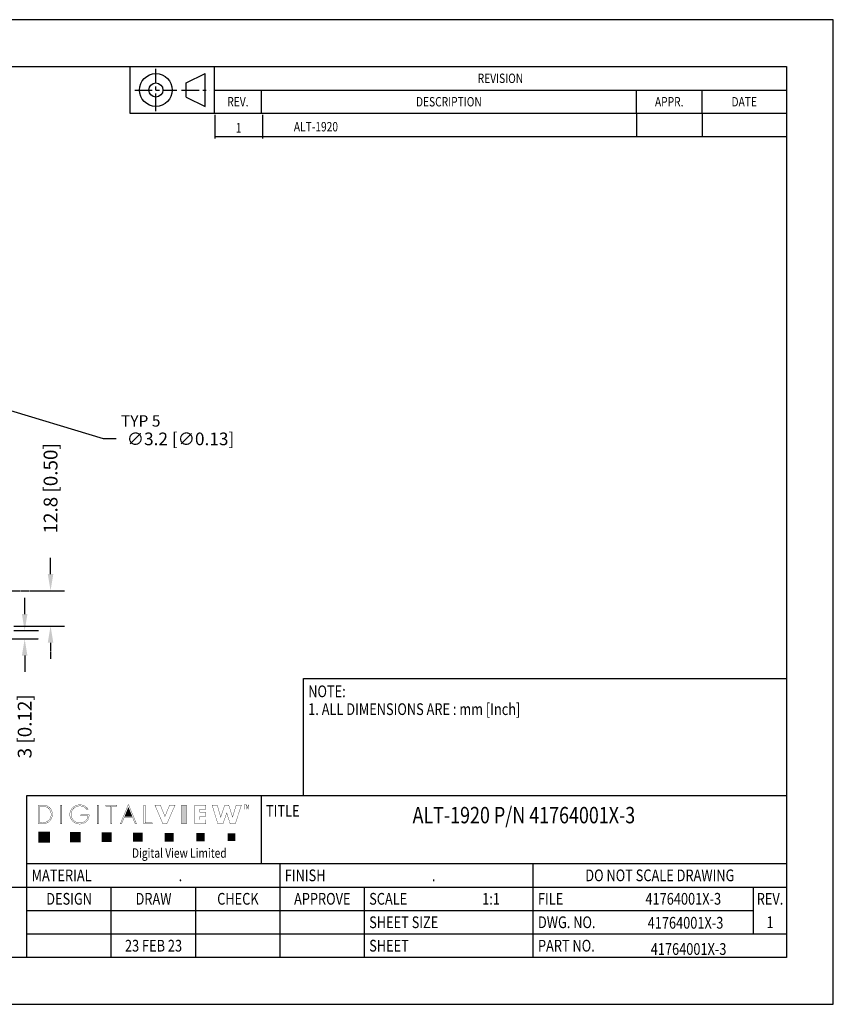
# Model space of a CAD drawing. Extents: x 494 to 997, y 11 to 367.
# Drawn here: x 703 to 997, y 11 to 367 of the extents above; entities that cross this region are included whole.
import ezdxf
from ezdxf.enums import TextEntityAlignment as Align

# ---------------------------------------------------------------- set-up
doc = ezdxf.new("R2010")
doc.units = 0
doc.header["$MEASUREMENT"] = 0
for name, pattern in [('CENTER', [10.16, 6.35, -1.27, 1.27, -1.27]), ('CENTERX2', [20.32, 12.7, -2.54, 2.54, -2.54]), ('DASHED2', [0.375, 0.25, -0.125])]:
    doc.linetypes.add(name, pattern=pattern)
doc.layers.get('0').update_dxf_attribs({"linetype": 'CONTINUOUS'})
doc.layers.get('Defpoints').update_dxf_attribs({"linetype": 'CONTINUOUS'})
for name, color, linetype in [('AUTOCAD_BOARD', 4, 'CONTINUOUS'), ('BOX', 7, 'CONTINUOUS'), ('BOXTEXT', 3, 'CONTINUOUS'), ('CEN', 1, 'CENTERX2'), ('DIM', 1, 'CONTINUOUS'), ('LAYER_1', 7, 'CONTINUOUS'), ('PCB', 241, 'CONTINUOUS')]:
    doc.layers.add(name, color=color, linetype=linetype)
doc.styles.add('ROMAND', font='romand')
doc.styles.add('SN0', font='ROMAND', dxfattribs={"width": 4e-06})
doc.dimstyles.new('05mm-hieight', dxfattribs={"dimtxt": 5, "dimasz": 6, "dimexe": 5, "dimexo": 5, "dimgap": 5, "dimtad": 0, "dimdsep": 46, "dimtxsty": 'Standard', "dimcen": 0, "dimadec": 1, "dimazin": 2, "dimtfac": 1, "dimtofl": 0, "dimtmove": 0, "dimatfit": 0, "dimfxl": 0, "dimtolj": 1, "dimtzin": 0, "dimarcsym": 0})
doc.dimstyles.new('Copy of STANDARD', dxfattribs={"dimscale": 25.4, "dimtxt": 0.18, "dimasz": 0.18, "dimexe": 0.18, "dimexo": 0.0625, "dimgap": 0.09, "dimtad": 0, "dimtih": 1, "dimtoh": 1, "dimzin": 0, "dimdsep": 46, "dimtxsty": 'Standard', "dimcen": 0.09, "dimadec": 0, "dimazin": 0, "dimtfac": 1, "dimtofl": 0, "dimtmove": 0, "dimatfit": 3, "dimfxl": 0, "dimtolj": 1, "dimtzin": 0, "dimarcsym": 0})

# ---------------------------------------------------------------- blocks, each defined once
blk = doc.blocks.new('A$C1F894CE2')
at = {"layer": 'LAYER_1', "color": 7, "linetype": 'Continuous', "const_width": 0.003}
for points in [[(0.0015, 0.1835), (0.0353, 0.1835), (0.0488, 0.1839), (0.0614, 0.1854), (0.0733, 0.1883), (0.0846, 0.1928), (0.0954, 0.1991), (0.1059, 0.2076), (0.1146, 0.2169), (0.1218, 0.2271), (0.1274, 0.2381), (0.1314, 0.2497), (0.1339, 0.2618), (0.1347, 0.2743), (0.1339, 0.2871), (0.1314, 0.2996), (0.1272, 0.3115), (0.1214, 0.3227), (0.1139, 0.3332), (0.1049, 0.3426), (0.0945, 0.3508), (0.0838, 0.3568), (0.0726, 0.3611), (0.0609, 0.3637), (0.0485, 0.3651), (0.0353, 0.3656), (0.0353, 0.3656), (0.0015, 0.3656), (0.0015, 0.1835)], [(0.0134, 0.1943), (0.0134, 0.3547), (0.035, 0.3547), (0.0486, 0.3541), (0.0613, 0.3522), (0.0733, 0.3486), (0.0848, 0.343), (0.0957, 0.3349), (0.1053, 0.3248), (0.1129, 0.3134), (0.1183, 0.3011), (0.1217, 0.288), (0.1228, 0.2743), (0.1217, 0.2614), (0.1186, 0.2489), (0.1136, 0.2371), (0.1066, 0.2262), (0.0979, 0.2163), (0.0869, 0.2074), (0.0752, 0.2012), (0.0627, 0.1971), (0.0493, 0.195), (0.035, 0.1943), (0.0134, 0.1943)], [(0.2252, 0.1835), (0.2133, 0.1835), (0.2133, 0.3656), (0.2252, 0.3656), (0.2252, 0.1835)], [(0.4909, 0.2711), (0.4906, 0.2577), (0.489, 0.245), (0.4855, 0.2329), (0.4797, 0.2214), (0.4712, 0.2105), (0.4616, 0.2018), (0.4507, 0.1945), (0.4389, 0.1887), (0.4263, 0.1845), (0.4133, 0.1819), (0.4002, 0.181), (0.3892, 0.1817), (0.3785, 0.1835), (0.3682, 0.1866), (0.3584, 0.1906), (0.3491, 0.1957), (0.3405, 0.2017), (0.3326, 0.2086), (0.3255, 0.2162), (0.3192, 0.2245), (0.314, 0.2334), (0.3097, 0.2429), (0.3066, 0.2528), (0.3046, 0.2631), (0.304, 0.2738), (0.3046, 0.2848), (0.3066, 0.2954), (0.3097, 0.3056), (0.314, 0.3153), (0.3192, 0.3243), (0.3255, 0.3327), (0.3327, 0.3404), (0.3407, 0.3473), (0.3494, 0.3533), (0.3588, 0.3584), (0.3688, 0.3625), (0.3793, 0.3655), (0.3903, 0.3673), (0.4017, 0.368), (0.4017, 0.368), (0.4141, 0.3672), (0.426, 0.365), (0.4372, 0.3614), (0.4477, 0.3565), (0.4576, 0.3504), (0.4667, 0.3431), (0.4752, 0.3348), (0.4829, 0.3255), (0.4732, 0.318), (0.4656, 0.3278), (0.4569, 0.3363), (0.4473, 0.3435), (0.4369, 0.3493), (0.4256, 0.3536), (0.4136, 0.3562), (0.4009, 0.3571), (0.3896, 0.3563), (0.3787, 0.354), (0.3683, 0.3503), (0.3585, 0.3454), (0.3495, 0.3393), (0.3413, 0.3322), (0.334, 0.3242), (0.3278, 0.3153), (0.3228, 0.3059), (0.319, 0.2958), (0.3167, 0.2853), (0.3159, 0.2745), (0.3167, 0.2635), (0.319, 0.2528), (0.3226, 0.2427), (0.3276, 0.2331), (0.3337, 0.2243), (0.3409, 0.2164), (0.3491, 0.2093), (0.3581, 0.2033), (0.3679, 0.1985), (0.3784, 0.1949), (0.3894, 0.1927), (0.4009, 0.1919), (0.4159, 0.1934), (0.4303, 0.1974), (0.4438, 0.2037), (0.4561, 0.212), (0.4664, 0.2223), (0.4733, 0.2337), (0.4773, 0.2462), (0.479, 0.2603), (0.4118, 0.2603), (0.4118, 0.2711), (0.4909, 0.2711)], [(0.5816, 0.1835), (0.5697, 0.1835), (0.5697, 0.3656), (0.5816, 0.3656), (0.5816, 0.1835)], [(0.7133, 0.1835), (0.7014, 0.1835), (0.7014, 0.3547), (0.6529, 0.3547), (0.6529, 0.3656), (0.7618, 0.3656), (0.7618, 0.3547), (0.7133, 0.3547), (0.7133, 0.1835)], [(0.914, 0.2434), (0.939, 0.1835), (0.9512, 0.1835), (0.8729, 0.3716), (0.7944, 0.1835), (0.8066, 0.1835), (0.8317, 0.2434), (0.914, 0.2434)], [(0.9095, 0.2542), (0.8362, 0.2542), (0.8729, 0.3421), (0.9095, 0.2542)], [(1.0342, 0.1943), (1.1033, 0.1943), (1.1033, 0.1835), (1.0223, 0.1835), (1.0223, 0.3656), (1.0342, 0.3656), (1.0342, 0.1943)]]:
    blk.add_lwpolyline(points, dxfattribs=at)
at = {"layer": 'LAYER_1', "color": 173, "linetype": 'Continuous', "const_width": 0.003}
for points in [[(1.2276, 0.2549), (1.2731, 0.3656), (1.326, 0.3656), (1.246, 0.1835), (1.2082, 0.1835), (1.1294, 0.3656), (1.1824, 0.3656), (1.2276, 0.2549)], [(1.4366, 0.1835), (1.3879, 0.1835), (1.3879, 0.3656), (1.4366, 0.3656), (1.4366, 0.1835)], [(1.5669, 0.3255), (1.5669, 0.295), (1.6218, 0.295), (1.6218, 0.2549), (1.5669, 0.2549), (1.5669, 0.2235), (1.6248, 0.2235), (1.6248, 0.1835), (1.5181, 0.1835), (1.5181, 0.3656), (1.6248, 0.3656), (1.6248, 0.3255), (1.5669, 0.3255)], [(1.7682, 0.2479), (1.7687, 0.2479), (1.808, 0.3656), (1.8467, 0.3656), (1.8835, 0.2479), (1.884, 0.2479), (1.9193, 0.3656), (1.97, 0.3656), (1.9101, 0.1835), (1.8604, 0.1835), (1.8276, 0.289), (1.8271, 0.289), (1.7903, 0.1835), (1.7408, 0.1835), (1.6849, 0.3656), (1.7356, 0.3656), (1.7682, 0.2479)], [(0.1088, 0.0015), (0.0016, 0.0015), (0.0016, 0.1057), (0.1088, 0.1057), (0.1088, 0.0015)], [(0.4091, 0.0044), (0.3078, 0.0044), (0.3078, 0.1029), (0.4091, 0.1029), (0.4091, 0.0044)]]:
    blk.add_lwpolyline(points, dxfattribs=at)
at = {"layer": 'LAYER_1', "color": 163, "linetype": 'Continuous', "const_width": 0.003}
blk.add_lwpolyline([(0.7095, 0.0072), (0.614, 0.0072), (0.614, 0.1), (0.7095, 0.1), (0.7095, 0.0072)], dxfattribs=at)
at = {"layer": 'LAYER_1', "color": 153, "linetype": 'Continuous', "const_width": 0.003}
blk.add_lwpolyline([(1.0098, 0.0101), (0.9202, 0.0101), (0.9202, 0.0971), (1.0098, 0.0971), (1.0098, 0.0101)], dxfattribs=at)
at = {"layer": 'LAYER_1', "color": 171, "linetype": 'Continuous', "const_width": 0.003}
blk.add_lwpolyline([(1.3101, 0.0129), (1.2264, 0.0129), (1.2264, 0.0943), (1.3101, 0.0943), (1.3101, 0.0129)], dxfattribs=at)
at = {"layer": 'LAYER_1', "color": 161, "linetype": 'Continuous', "const_width": 0.003}
blk.add_lwpolyline([(1.6104, 0.0158), (1.5326, 0.0158), (1.5326, 0.0914), (1.6104, 0.0914), (1.6104, 0.0158)], dxfattribs=at)
at = {"layer": 'LAYER_1', "color": 151, "linetype": 'Continuous', "const_width": 0.003}
blk.add_lwpolyline([(1.9107, 0.0187), (1.8388, 0.0187), (1.8388, 0.0885), (1.9107, 0.0885), (1.9107, 0.0187)], dxfattribs=at)
at = {"layer": 'LAYER_1', "color": 7}
for points in [[(0.2252, 0.1835), (0.2133, 0.1835), (0.2252, 0.3656), (0.2133, 0.3656)], [(0.5816, 0.1835), (0.5697, 0.1835), (0.5816, 0.3656), (0.5697, 0.3656)], [(0.9095, 0.2542), (0.8362, 0.2542), (0.9095, 0.2542), (0.8729, 0.3421)]]:
    blk.add_solid(points, dxfattribs=at)
at = {"layer": 'LAYER_1', "color": 173}
for points in [[(1.4366, 0.1835), (1.3879, 0.1835), (1.4366, 0.3656), (1.3879, 0.3656)], [(0.1088, 0.0015), (0.0016, 0.0015), (0.1088, 0.1057), (0.0016, 0.1057)], [(0.4091, 0.0044), (0.3078, 0.0044), (0.4091, 0.1029), (0.3078, 0.1029)]]:
    blk.add_solid(points, dxfattribs=at)
at = {"layer": 'LAYER_1', "color": 163}
blk.add_solid([(0.7095, 0.0072), (0.614, 0.0072), (0.7095, 0.1), (0.614, 0.1)], dxfattribs=at)
at = {"layer": 'LAYER_1', "color": 153}
blk.add_solid([(1.0098, 0.0101), (0.9202, 0.0101), (1.0098, 0.0971), (0.9202, 0.0971)], dxfattribs=at)
at = {"layer": 'LAYER_1', "color": 171}
blk.add_solid([(1.3101, 0.0129), (1.2264, 0.0129), (1.3101, 0.0943), (1.2264, 0.0943)], dxfattribs=at)
at = {"layer": 'LAYER_1', "color": 161}
blk.add_solid([(1.6104, 0.0158), (1.5326, 0.0158), (1.6104, 0.0914), (1.5326, 0.0914)], dxfattribs=at)
at = {"layer": 'LAYER_1', "color": 151}
blk.add_solid([(1.9107, 0.0187), (1.8388, 0.0187), (1.9107, 0.0885), (1.8388, 0.0885)], dxfattribs=at)
at = {"layer": 'LAYER_1', "color": 39, "style": 'SN0', "width": 0.620405}
blk.add_text('TM', height=0.04631, dxfattribs=at).set_placement((1.9931, 0.3242), (2.0437, 0.3242), align=Align.FIT)
blk = doc.blocks.new('*D933')
at = {"layer": 'AUTOCAD_BOARD', "color": 0, "linetype": 'DASHED2', "lineweight": -2, "transparency": 16777216}
for p, q in [((714.04, 166.85), (714.04, 172.85)), ((690.86, 160.85), (719.04, 160.85)), ((700.79, 148.05), (719.04, 148.05)), ((714.04, 142.05), (714.04, 136.05))]:
    blk.add_line(p, q, dxfattribs=at)
at = {"layer": 'AUTOCAD_BOARD', "color": 0, "linetype": 'DASHED2', "transparency": 16777216}
for points in [[(713.04, 166.85), (715.04, 166.85), (714.04, 160.85)], [(713.04, 142.05), (715.04, 142.05), (714.04, 148.05)]]:
    blk.add_solid(points, dxfattribs=at)
at = {"layer": 'Defpoints', "color": 0, "linetype": 'DASHED2', "transparency": 16777216}
for p in [(685.86, 160.85), (714.04, 160.85), (695.79, 148.05)]:
    blk.add_point(p, dxfattribs=at)
at = {"layer": 'AUTOCAD_BOARD', "color": 0, "linetype": 'DASHED2', "transparency": 16777216, "insert": (714.04, 197.85), "char_height": 5, "attachment_point": 5, "rotation": 90}
blk.add_mtext('\\A1;12.8 [0.50]', dxfattribs=at)
blk = doc.blocks.new('*D934')
at = {"layer": 'AUTOCAD_BOARD', "color": 0, "linetype": 'DASHED2', "lineweight": -2, "transparency": 16777216}
for p, q in [((704.68, 152.4), (704.68, 158.4)), ((700.79, 146.4), (709.68, 146.4)), ((689, 143.4), (709.68, 143.4)), ((704.68, 137.4), (704.68, 131.4))]:
    blk.add_line(p, q, dxfattribs=at)
at = {"layer": 'AUTOCAD_BOARD', "color": 0, "linetype": 'DASHED2', "transparency": 16777216}
for points in [[(703.68, 152.4), (705.68, 152.4), (704.68, 146.4)], [(703.68, 137.4), (705.68, 137.4), (704.68, 143.4)]]:
    blk.add_solid(points, dxfattribs=at)
at = {"layer": 'Defpoints', "color": 0, "linetype": 'DASHED2', "transparency": 16777216}
for p in [(695.79, 146.4), (684, 143.4), (704.68, 143.4)]:
    blk.add_point(p, dxfattribs=at)
at = {"layer": 'AUTOCAD_BOARD', "color": 0, "linetype": 'DASHED2', "transparency": 16777216, "insert": (704.68, 111.82), "char_height": 5, "attachment_point": 5, "rotation": 90}
blk.add_mtext('\\A1;3 [0.12]', dxfattribs=at)
blk = doc.blocks.new('*D936')
at = {"color": 0, "linetype": 'Continuous', "lineweight": -2, "transparency": 16777216}
for p, q in [((687.41, 228.92), (691.98, 228.92)), ((689.69, 226.64), (689.69, 231.21)), ((733.23, 215.73), (695.6, 227.13)), ((737.8, 215.73), (733.23, 215.73))]:
    blk.add_line(p, q, dxfattribs=at)
at = {"color": 0, "linetype": 'Continuous', "transparency": 16777216}
blk.add_solid([(695.82, 227.86), (695.38, 226.4), (691.22, 228.46)], dxfattribs=at)
at = {"layer": 'Defpoints', "color": 0, "linetype": 'Continuous', "transparency": 16777216}
for p in [(688.16, 229.39), (691.22, 228.46)]:
    blk.add_point(p, dxfattribs=at)
at = {"color": 0, "linetype": 'Continuous', "transparency": 16777216, "insert": (761.04, 215.73), "char_height": 4.572, "attachment_point": 5}
blk.add_mtext('\\A1;∅3.2 [∅0.13]', dxfattribs=at)

msp = doc.modelspace()

# ---------------------------------------------------------------- linework, layer by layer
at = {"layer": 'BOX'}
for p, q in [((773.301, 333.38), (773.301, 350.331)), ((773.301, 341.855), (980.108, 341.855)), ((790.253, 333.38), (790.253, 341.855)), ((925.863, 333.38), (925.863, 341.855)), ((949.595, 333.38), (949.595, 341.855)), ((705.496, 86.738), (980.108, 86.738)), ((705.496, 28.256), (705.496, 86.738)), ((790.253, 62.158), (790.253, 86.738)), ((705.496, 62.158), (980.108, 62.158)), ((797.033, 28.256), (797.033, 62.158)), ((888.57, 28.256), (888.57, 62.158)), ((510.556, 53.683), (980.108, 53.683)), ((736.008, 28.256), (736.008, 53.683)), ((766.521, 28.256), (766.521, 53.683)), ((827.546, 28.256), (827.546, 53.683)), ((968.242, 36.731), (968.242, 53.683)), ((705.496, 45.207), (968.242, 45.207)), ((705.496, 36.731), (980.108, 36.731))]:
    msp.add_line(p, q, dxfattribs=at)
msp.add_lwpolyline([(510.556, 28.256), (510.556, 350.331), (980.108, 350.331), (980.108, 28.256)], close=True, dxfattribs=at)
for points in [[(980.108, 333.38), (742.789, 333.38), (742.789, 350.331)], [(805.509, 86.738), (805.509, 129.116), (980.108, 129.116)]]:
    msp.add_lwpolyline(points, dxfattribs=at)
at = {"layer": 'BOXTEXT'}
for p, q in [((763.131, 344.398), (769.911, 347.788)), ((769.911, 335.922), (769.911, 347.788)), ((763.131, 339.313), (763.131, 344.398)), ((763.131, 339.313), (769.911, 335.922))]:
    msp.add_line(p, q, dxfattribs=at)
for radius in [5.933, 2.543]:
    msp.add_circle((752.112, 341.855), radius, dxfattribs=at)
at = {"layer": 'CEN', "linetype": 'CENTER'}
for p, q in [((752.112, 334.227), (752.112, 349.483)), ((744.484, 341.855), (759.74, 341.855)), ((761.435, 341.855), (771.606, 341.855))]:
    msp.add_line(p, q, dxfattribs=at)
at = {"layer": 'DIM'}
for p, q in [((773.401, 332.938), (773.401, 324.326)), ((790.624, 332.938), (790.624, 324.326)), ((925.863, 333.38), (925.863, 324.904)), ((949.595, 333.38), (949.595, 324.904)), ((980.108, 324.904), (773.301, 324.904))]:
    msp.add_line(p, q, dxfattribs=at)
at = {"layer": 'PCB'}
msp.add_lwpolyline([(997.059, 367.282), (493.604, 367.282), (493.604, 11.304), (997.059, 11.304)], close=True, dxfattribs=at)

# ---------------------------------------------------------------- block references
at = {"layer": 'PCB', "xscale": 37.25005092731348, "yscale": 37.25005092731348, "zscale": 37.25005092731348}
msp.add_blockref('A$C1F894CE2', (709.675, 69.73), dxfattribs=at)

# ---------------------------------------------------------------- texts
at = {"layer": 'AUTOCAD_BOARD', "color": 7, "linetype": 'Continuous'}
msp.add_text('TYP 5', height=4.1148, dxfattribs=at).set_placement((739.503, 220.17))
at = {"layer": 'BOXTEXT', "style": 'ROMAND', "width": 0.8}
for s, height, p in [('REVISION', 3.3903, (876.704, 344.398)), ('REV.', 3.3903, (781.777, 335.922)), ('DESCRIPTION', 3.39027, (858.058, 335.922)), ('APPR.', 3.3903, (937.729, 335.922)), ('DATE', 3.3903, (964.851, 335.922)), ('1', 3.445, (781.996, 326.479)), ('ALT-1920', 3.3903, (809.993, 326.897)), ('DO NOT SCALE DRAWING', 4.23783, (934.339, 55.801)), ('.', 4.238, (761.012, 55.801)), ('.', 4.238, (852.549, 55.801)), ('DESIGN', 4.2378, (720.752, 47.326)), ('DRAW', 4.2378, (751.265, 47.326)), ('CHECK', 4.2378, (781.777, 47.326)), ('APPROVE', 4.2378, (812.289, 47.326)), ('1:1', 4.2378, (873.314, 47.326)), ('41764001X-3', 4.23783, (942.815, 47.326)), ('REV.', 4.2378, (974.175, 47.326)), ('41764001X-3', 4.23783, (943.619, 38.658)), ('1', 4.238, (974.175, 38.85)), ('23 FEB 23', 4.2378, (751.265, 30.374)), ('41764001X-3', 4.23783, (944.736, 29.173))]:
    msp.add_text(s, height=height, dxfattribs=at).set_placement(p, align=Align.CENTER)
for s, p in [('TITLE', (791.948, 79.11)), ('MATERIAL', (707.191, 55.801)), ('FINISH', (798.728, 55.801)), ('SCALE', (829.241, 47.326)), ('FILE', (890.266, 47.326)), ('SHEET SIZE', (829.241, 38.85)), ('DWG. NO.', (890.266, 38.85)), ('SHEET', (829.241, 30.374)), ('PART NO.', (890.266, 30.374))]:
    msp.add_text(s, height=4.2378, dxfattribs=at).set_placement(p)
for s, height, p in [('ALT-1920 P/N 41764001X-3', 5.93297, (885.18, 78.94)), ('Digital View Limited', 3.39027, (760.588, 65.548))]:
    msp.add_text(s, height=height, dxfattribs=at).set_placement(p, align=Align.MIDDLE)
at = {"layer": 'DIM', "width": 0.8}
for s, height, p in [('NOTE:', 4.2378, (807.204, 122.335)), ('1. ALL DIMENSIONS ARE : mm [Inch]', 4.23783, (807.204, 115.894))]:
    msp.add_text(s, height=height, dxfattribs=at).set_placement(p)

# ---------------------------------------------------------------- dimensions: what is measured, and where the dimension line sits
at = {"color": 7, "linetype": 'Continuous'}
dim = msp.add_diameter_dim_2p(p1=(688.161, 229.386), p2=(691.224, 228.458), dimstyle='Copy of STANDARD', override={"dimdec": 1}, dxfattribs=at)
dim.commit()
dim.dimension.update_dxf_attribs({"geometry": '*D936', "text_midpoint": (761.041, 215.727), "dimtype": 163})
at = {"layer": 'AUTOCAD_BOARD', "color": 0, "linetype": 'DASHED2'}
dim = msp.add_linear_dim(base=(714.039, 160.853), p1=(695.789, 148.053), p2=(685.861, 160.853), angle=90, dimstyle='05mm-hieight', dxfattribs=at)
dim.commit()
dim.dimension.update_dxf_attribs({"geometry": '*D933', "text_midpoint": (714.039, 197.853), "dimtype": 160})
dim = msp.add_linear_dim(base=(704.683, 143.403), p1=(695.789, 146.403), p2=(683.997, 143.403), angle=90, dimstyle='05mm-hieight', dxfattribs=at)
dim.commit()
dim.dimension.update_dxf_attribs({"geometry": '*D934', "text_midpoint": (704.683, 111.82)})

doc.saveas('drawing.dxf')
